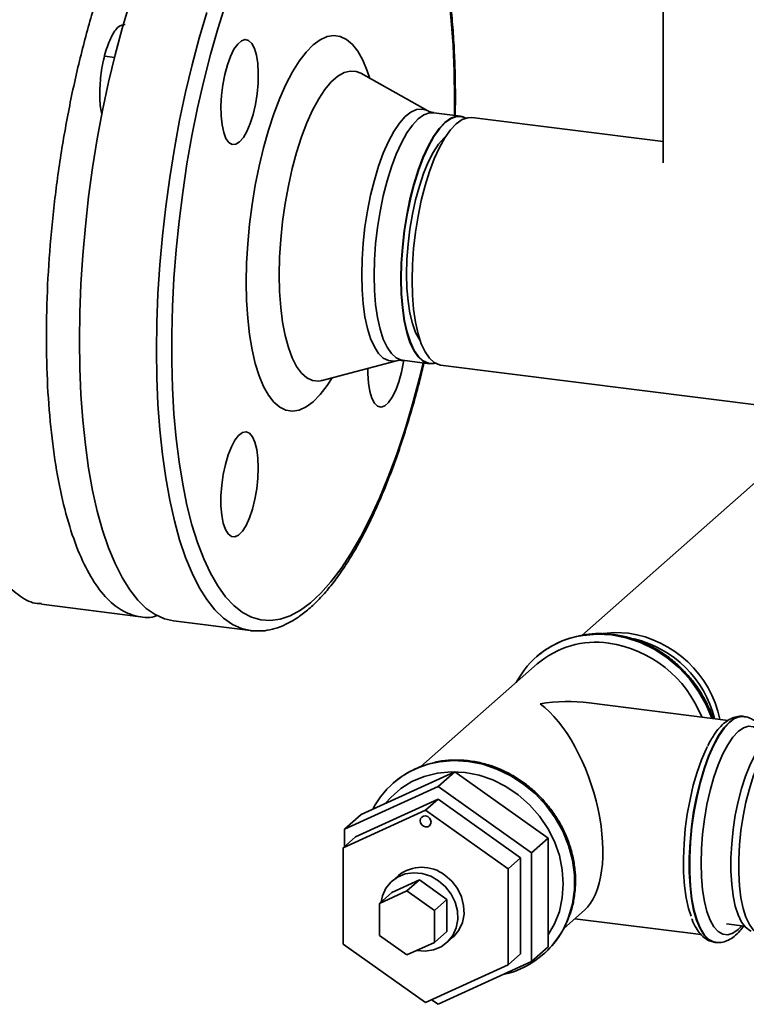
# Paper-space layout 'Blatt1' of a CAD drawing. Units: millimetres. Extents: x 0 to 6300, y 0 to 4455.
# Drawn here: x 4982 to 5106, y 2409 to 2577 of the extents above; entities that cross this region are included whole.
import ezdxf

# ---------------------------------------------------------------- set-up
doc = ezdxf.new("R2010")
doc.units = ezdxf.units.MM

psp = doc.layouts.new('Blatt1')

# ---------------------------------------------------------------- linework, layer by layer
at = {"color": 7, "linetype": 'Continuous', "lineweight": 35, "ltscale": 15}
for p, q in [((5091.83, 2594.23), (5091.83, 2552.42)), ((4998.6, 2570.34), (4996.94, 2570.55)), ((5051.88, 2561.25), (5040.46, 2567.63)), ((5057.42, 2560.35), (5052.88, 2560.92)), ((5091.83, 2556.02), (5059.34, 2560.11)), ((5033.88, 2515.44), (5046.53, 2518.79)), ((5047.58, 2518.86), (5052.12, 2518.28)), ((5054.04, 2518.04), (5118.12, 2509.97)), ((5111.83, 2501.95), (5078.01, 2472.12)), ((4986.2, 2477.4), (5003.04, 2475.28)), ((5008.65, 2474.57), (5021.75, 2472.92)), ((5070.32, 2468.48), (5070.29, 2468.45)), ((5070.46, 2467.26), (5050.68, 2449.82)), ((5102.92, 2457.67), (5079.29, 2460.65)), ((5105.62, 2458.34), (5105.54, 2458.35)), ((5105.62, 2458.34), (5105.54, 2458.35)), ((5056.43, 2448.93), (5040.53, 2441.68)), ((5056.43, 2448.93), (5053.6, 2446.44)), ((5072.33, 2437.67), (5056.43, 2448.93)), ((5053.6, 2446.44), (5037.7, 2439.19)), ((5045.96, 2446.99), (5045.93, 2446.96)), ((5069.5, 2435.18), (5053.6, 2446.44)), ((5053.6, 2444.26), (5039.57, 2437.86)), ((5053.6, 2444.26), (5051.48, 2442.39)), ((5067.63, 2434.33), (5053.6, 2444.26)), ((5037.45, 2435.99), (5051.48, 2442.39)), ((5040.53, 2441.68), (5037.7, 2439.19)), ((5051.48, 2442.39), (5065.51, 2432.45)), ((5037.7, 2439.19), (5037.7, 2436.21)), ((5039.57, 2437.86), (5037.45, 2435.99)), ((5072.33, 2437.67), (5069.5, 2435.18)), ((5072.33, 2419.17), (5072.33, 2437.67)), ((5037.45, 2419.66), (5037.45, 2435.99)), ((5069.5, 2416.67), (5069.5, 2435.18)), ((5067.63, 2434.33), (5065.51, 2432.45)), ((5067.63, 2418), (5067.63, 2434.33)), ((5046.85, 2431.31), (5045.79, 2430.37)), ((5065.51, 2432.45), (5065.51, 2416.12)), ((5045.74, 2428.43), (5050.42, 2430.57)), ((5050.42, 2430.57), (5048.3, 2428.69)), ((5050.42, 2430.57), (5055.1, 2427.25)), ((5043.62, 2426.56), (5048.3, 2428.69)), ((5045.74, 2428.43), (5043.62, 2426.56)), ((5048.3, 2428.69), (5052.97, 2425.38)), ((5043.62, 2421.12), (5043.62, 2426.56)), ((5055.1, 2427.25), (5052.97, 2425.38)), ((5055.1, 2427.25), (5055.1, 2421.81)), ((5052.97, 2425.38), (5052.97, 2419.94)), ((5074.96, 2422.3), (5078.48, 2425.4)), ((5076.85, 2423.96), (5098.31, 2421.26)), ((5102.6, 2423.09), (5105.65, 2422.7)), ((5055.1, 2421.81), (5052.97, 2419.94)), ((5051.48, 2409.73), (5037.45, 2419.66)), ((5048.3, 2417.81), (5043.62, 2421.12)), ((5052.97, 2419.94), (5048.3, 2417.81)), ((5055.05, 2419.87), (5056.11, 2420.81)), ((5100.7, 2419.95), (5100.78, 2419.94)), ((5067.63, 2418), (5065.51, 2416.12)), ((5072.33, 2419.17), (5069.5, 2416.67)), ((5071.53, 2417.94), (5071.56, 2417.96)), ((5053.6, 2409.42), (5069.5, 2416.67)), ((5065.51, 2416.12), (5051.48, 2409.73)), ((5052.51, 2410.2), (5053.6, 2409.42))]:
    psp.add_line(p, q, dxfattribs=at)
at = {"color": 7, "linetype": 'Continuous', "lineweight": 35, "ltscale": 15, "flags": 128}
for points in [[(5056.39, 2560.48), (5056.41, 2563.34), (5056.35, 2567.91), (5056.16, 2572.35), (5055.85, 2576.63), (5055.42, 2580.73)], [(4992.65, 2522.2), (4992.72, 2526.96), (4992.91, 2531.81), (4993.22, 2536.73), (4993.66, 2541.68), (4994.21, 2546.64), (4994.89, 2551.59), (4995.68, 2556.5), (4996.58, 2561.34), (4997.59, 2566.1), (4998.7, 2570.75), (4999.9, 2575.26), (5001.2, 2579.61)], [(5017.48, 2579.34), (5016.15, 2575.17), (5014.92, 2570.84), (5013.77, 2566.35), (5012.72, 2561.74), (5011.77, 2557.02), (5010.93, 2552.23), (5010.2, 2547.39), (5009.59, 2542.52), (5009.09, 2537.64), (5008.72, 2532.79), (5008.47, 2527.99), (5008.34, 2523.27), (5008.34, 2518.64), (5008.47, 2514.13), (5008.72, 2509.77), (5009.09, 2505.58), (5009.59, 2501.58), (5010.2, 2497.79), (5010.93, 2494.23), (5011.77, 2490.92), (5012.72, 2487.88), (5013.77, 2485.12), (5014.92, 2482.66), (5016.15, 2480.51), (5017.48, 2478.68), (5018.88, 2477.18), (5020.35, 2476.02), (5021.88, 2475.2), (5023.47, 2474.73), (5025.11, 2474.62), (5026.78, 2474.86), (5028.48, 2475.44), (5030.2, 2476.38), (5031.94, 2477.66), (5033.67, 2479.27), (5035.4, 2481.21), (5037.11, 2483.47), (5038.8, 2486.04), (5040.46, 2488.9), (5042.07, 2492.03), (5043.63, 2495.43), (5045.13, 2499.07), (5046.57, 2502.93), (5047.93, 2507), (5049.22, 2511.26), (5050.41, 2515.67), (5051.09, 2518.41)], [(5021.75, 2472.92), (5020.22, 2473.28), (5018.64, 2473.99), (5017.12, 2475.06), (5015.67, 2476.46), (5014.29, 2478.21), (5013, 2480.28), (5011.8, 2482.66), (5010.69, 2485.35), (5009.68, 2488.33), (5008.78, 2491.59), (5007.99, 2495.11), (5007.31, 2498.86), (5006.75, 2502.84), (5006.32, 2507.02), (5006, 2511.38), (5005.81, 2515.9), (5005.75, 2520.55), (5005.81, 2525.31), (5006, 2530.16), (5006.32, 2535.08), (5006.75, 2540.03), (5007.31, 2544.99), (5007.99, 2549.94), (5008.78, 2554.85), (5009.68, 2559.69), (5010.69, 2564.45), (5011.8, 2569.1), (5013, 2573.61), (5014.29, 2577.96)], [(5035.58, 2515.89), (5034.73, 2514.58), (5033.56, 2513.04), (5032.37, 2511.83), (5031.18, 2510.95), (5030.01, 2510.41), (5028.86, 2510.22), (5027.75, 2510.37), (5026.69, 2510.88), (5025.69, 2511.73), (5024.76, 2512.91), (5023.92, 2514.41), (5023.17, 2516.22), (5022.53, 2518.3), (5021.99, 2520.66), (5021.56, 2523.24), (5021.25, 2526.03), (5021.07, 2529), (5021, 2532.12), (5021.07, 2535.34), (5021.25, 2538.64), (5021.56, 2541.97), (5021.99, 2545.31), (5022.53, 2548.61), (5023.17, 2551.85), (5023.92, 2554.97), (5024.76, 2557.96), (5025.69, 2560.77), (5026.69, 2563.38), (5027.75, 2565.75), (5028.86, 2567.87), (5030.01, 2569.7), (5031.18, 2571.23), (5032.37, 2572.45), (5033.56, 2573.33), (5034.73, 2573.87), (5035.88, 2574.06), (5036.99, 2573.91), (5038.05, 2573.4), (5039.05, 2572.55), (5039.98, 2571.37), (5040.82, 2569.87), (5041.56, 2568.06), (5041.99, 2566.77)], [(5019.87, 2555.96), (5019.23, 2555.57), (5018.62, 2555.54), (5018.05, 2555.88), (5017.56, 2556.57), (5017.17, 2557.58), (5016.89, 2558.87), (5016.72, 2560.39), (5016.69, 2562.08), (5016.79, 2563.86), (5017.01, 2565.67), (5017.35, 2567.42), (5017.8, 2569.06), (5018.33, 2570.51), (5018.92, 2571.71), (5019.55, 2572.61), (5020.19, 2573.17), (5020.82, 2573.39), (5021.41, 2573.23), (5021.94, 2572.72), (5022.39, 2571.86), (5022.73, 2570.71), (5022.95, 2569.29), (5023.05, 2567.68), (5023.02, 2565.94), (5022.85, 2564.13), (5022.57, 2562.34), (5022.18, 2560.64), (5021.69, 2559.09), (5021.12, 2557.76), (5020.51, 2556.7), (5019.87, 2555.96)], [(5040.45, 2567.63), (5039.71, 2567.93), (5038.69, 2568.02), (5037.63, 2567.76), (5036.54, 2567.14), (5035.45, 2566.18), (5034.37, 2564.88), (5033.31, 2563.28), (5032.28, 2561.38), (5031.31, 2559.21), (5030.4, 2556.81), (5029.56, 2554.2), (5028.81, 2551.43), (5028.16, 2548.52), (5027.62, 2545.52), (5027.18, 2542.46), (5026.87, 2539.4), (5026.68, 2536.37), (5026.62, 2533.41)], [(5040.62, 2533.41), (5040.68, 2536.07), (5040.87, 2538.79), (5041.17, 2541.54), (5041.6, 2544.26), (5042.13, 2546.92), (5042.77, 2549.46), (5043.49, 2551.85), (5044.29, 2554.05), (5045.16, 2556.03), (5046.08, 2557.74), (5047.03, 2559.16), (5048, 2560.27), (5048.98, 2561.04), (5049.95, 2561.48), (5050.88, 2561.56), (5051.78, 2561.3), (5051.88, 2561.25)], [(5052.88, 2560.92), (5052.17, 2560.91), (5051.21, 2560.57), (5050.23, 2559.88), (5049.25, 2558.84), (5048.29, 2557.49), (5047.36, 2555.83), (5046.48, 2553.89), (5045.67, 2551.72), (5044.93, 2549.35), (5044.29, 2546.81), (5043.74, 2544.16), (5043.31, 2541.43), (5042.99, 2538.68), (5042.8, 2535.94), (5042.74, 2533.28)], [(5058.36, 2560.03), (5057.64, 2560.31), (5056.71, 2560.33), (5055.75, 2560), (5054.77, 2559.3), (5053.79, 2558.27), (5052.83, 2556.91), (5051.9, 2555.25), (5051.03, 2553.32), (5050.21, 2551.15), (5049.47, 2548.78), (5048.83, 2546.24), (5048.28, 2543.59), (5047.85, 2540.86), (5047.53, 2538.11), (5047.34, 2535.37), (5047.28, 2532.71), (5047.34, 2530.15), (5047.53, 2527.76), (5047.85, 2525.56), (5048.28, 2523.6), (5048.83, 2521.91), (5049.47, 2520.51), (5050.21, 2519.44), (5051.03, 2518.7), (5051.9, 2518.32), (5052.83, 2518.3), (5053.11, 2518.36)], [(5053.07, 2518.38), (5052.88, 2518.34), (5051.96, 2518.37), (5051.08, 2518.75), (5050.27, 2519.48), (5049.53, 2520.55), (5048.89, 2521.94), (5048.34, 2523.63), (5047.91, 2525.59), (5047.6, 2527.78), (5047.41, 2530.17), (5047.34, 2532.72), (5047.41, 2535.38), (5047.6, 2538.1), (5047.91, 2540.85), (5048.34, 2543.57), (5048.89, 2546.22), (5049.53, 2548.75), (5050.27, 2551.12), (5051.08, 2553.28), (5051.96, 2555.21), (5052.88, 2556.87), (5053.84, 2558.22), (5054.82, 2559.25), (5055.8, 2559.94), (5056.76, 2560.28), (5057.68, 2560.26), (5058.32, 2560.02)], [(5053.83, 2555.02), (5054.76, 2556.68), (5055.72, 2558.04), (5056.7, 2559.07), (5057.68, 2559.76), (5058.64, 2560.09), (5059.34, 2560.11)], [(5048.24, 2533.51), (5048.31, 2536.01), (5048.5, 2538.57), (5048.81, 2541.15), (5049.24, 2543.69), (5049.78, 2546.14), (5050.42, 2548.46), (5051.14, 2550.61), (5051.94, 2552.53), (5052.79, 2554.2), (5053.68, 2555.57), (5054.59, 2556.63), (5054.92, 2556.93)], [(5054.04, 2518.04), (5053.82, 2518.08), (5052.94, 2518.46), (5052.12, 2519.2), (5051.39, 2520.28), (5050.74, 2521.67), (5050.2, 2523.37), (5049.76, 2525.33), (5049.45, 2527.53), (5049.26, 2529.93), (5049.2, 2532.48), (5049.26, 2535.15), (5049.45, 2537.88), (5049.77, 2540.64), (5050.2, 2543.36), (5050.75, 2546.02), (5051.4, 2548.55), (5052.13, 2550.92), (5052.95, 2553.09), (5053.83, 2555.02)], [(5026.62, 2533.41), (5026.68, 2530.56), (5026.87, 2527.86), (5027.18, 2525.35), (5027.62, 2523.06), (5028.16, 2521.02), (5028.81, 2519.26), (5029.56, 2517.81), (5030.4, 2516.68), (5031.31, 2515.88), (5032.28, 2515.43), (5033.31, 2515.34), (5033.9, 2515.45)], [(5046.53, 2518.79), (5046.08, 2518.71), (5045.16, 2518.8), (5044.29, 2519.25), (5043.49, 2520.03), (5042.77, 2521.15), (5042.13, 2522.57), (5041.6, 2524.29), (5041.17, 2526.26), (5040.87, 2528.47), (5040.68, 2530.86), (5040.62, 2533.41)], [(5042.74, 2533.28), (5042.8, 2530.73), (5042.99, 2528.33), (5043.31, 2526.13), (5043.74, 2524.17), (5044.29, 2522.48), (5044.93, 2521.08), (5045.67, 2520.01), (5046.48, 2519.27), (5047.36, 2518.89), (5047.58, 2518.86)], [(5050.54, 2522.22), (5050.42, 2522.4), (5049.78, 2523.6), (5049.24, 2525.1), (5048.81, 2526.88), (5048.5, 2528.9), (5048.31, 2531.13), (5048.24, 2533.51)], [(5008.65, 2474.57), (5007.12, 2474.93), (5005.54, 2475.64), (5004.02, 2476.71), (5002.57, 2478.11), (5001.2, 2479.86), (4999.9, 2481.93), (4998.7, 2484.31), (4997.59, 2487), (4996.58, 2489.98), (4995.68, 2493.24), (4994.89, 2496.76), (4994.21, 2500.51), (4993.66, 2504.49), (4993.22, 2508.67), (4992.91, 2513.03), (4992.72, 2517.55), (4992.65, 2522.2)], [(5047.75, 2518.74), (5047.73, 2518.61), (5047.39, 2516.86), (5046.94, 2515.22), (5046.41, 2513.77), (5045.82, 2512.57), (5045.19, 2511.67), (5044.55, 2511.1), (5043.92, 2510.89), (5043.33, 2511.05), (5042.8, 2511.56), (5042.35, 2512.42), (5042.01, 2513.57), (5041.79, 2514.99), (5041.69, 2516.6), (5041.69, 2517.51)], [(5023.05, 2500.59), (5022.99, 2498.82), (5022.79, 2497.02), (5022.48, 2495.24), (5022.06, 2493.57), (5021.55, 2492.07), (5020.97, 2490.8), (5020.35, 2489.82), (5019.71, 2489.17), (5019.07, 2488.86), (5018.47, 2488.93), (5017.92, 2489.35), (5017.46, 2490.13), (5017.09, 2491.21), (5016.83, 2492.56), (5016.7, 2494.13), (5016.7, 2495.85), (5016.83, 2497.65), (5017.09, 2499.45), (5017.46, 2501.18), (5017.92, 2502.77), (5018.47, 2504.16), (5019.07, 2505.29), (5019.71, 2506.11), (5020.35, 2506.59), (5020.97, 2506.71), (5021.55, 2506.47), (5022.06, 2505.87), (5022.48, 2504.93), (5022.79, 2503.71), (5022.99, 2502.24), (5023.05, 2500.59)], [(5021.95, 2472.9), (5021.85, 2472.91), (5021.75, 2472.92)], [(5077.1, 2471.91), (5078.21, 2472.12), (5080.63, 2472.32), (5083.09, 2472.18), (5085.56, 2471.7), (5087.98, 2470.89), (5090.3, 2469.76), (5092.5, 2468.34), (5094.52, 2466.65), (5096.32, 2464.72), (5097.88, 2462.59), (5099.16, 2460.31), (5100.1, 2458.03)], [(5100.15, 2458.02), (5099.19, 2460.33), (5097.91, 2462.62), (5096.35, 2464.75), (5094.55, 2466.68), (5092.53, 2468.37), (5090.33, 2469.79), (5088.01, 2470.92), (5085.59, 2471.73), (5083.12, 2472.21), (5080.66, 2472.35), (5078.24, 2472.15), (5077.46, 2472.01)], [(5081.64, 2472.43), (5083.64, 2472.61), (5085.95, 2472.49)], [(5105.54, 2458.35), (5104.96, 2458.35), (5104.05, 2458.05), (5103.12, 2457.39), (5102.19, 2456.4), (5101.27, 2455.09), (5100.39, 2453.48), (5099.56, 2451.6), (5098.8, 2449.49), (5098.12, 2447.19), (5097.53, 2444.74), (5097.04, 2442.19), (5096.67, 2439.57), (5096.42, 2436.96), (5096.29, 2434.38), (5096.29, 2431.89), (5096.42, 2429.53), (5096.67, 2427.36), (5097.04, 2425.4), (5097.53, 2423.7), (5098.12, 2422.29), (5098.8, 2421.19), (5099.56, 2420.43), (5100.39, 2420.01), (5100.7, 2419.95)], [(5100.77, 2419.94), (5100.47, 2420), (5099.64, 2420.42), (5098.88, 2421.18), (5098.2, 2422.28), (5097.61, 2423.69), (5097.12, 2425.39), (5096.75, 2427.35), (5096.5, 2429.52), (5096.37, 2431.88), (5096.37, 2434.37), (5096.5, 2436.95), (5096.75, 2439.56), (5097.12, 2442.18), (5097.61, 2444.73), (5098.2, 2447.18), (5098.88, 2449.48), (5099.64, 2451.59), (5100.47, 2453.47), (5101.35, 2455.08), (5102.27, 2456.39), (5103.2, 2457.38)], [(5109.22, 2454.51), (5108.73, 2455.33), (5108.01, 2456.13), (5107.22, 2456.58), (5106.38, 2456.68), (5105.5, 2456.41), (5104.6, 2455.79)], [(5104.6, 2455.79), (5103.7, 2454.83), (5102.82, 2453.54), (5101.98, 2451.96), (5101.19, 2450.11), (5100.47, 2448.04), (5099.83, 2445.78), (5099.29, 2443.38), (5098.86, 2440.89), (5098.54, 2438.36), (5098.35, 2435.85), (5098.29, 2433.4), (5098.35, 2431.06), (5098.54, 2428.88), (5098.86, 2426.91), (5099.29, 2425.18), (5099.83, 2423.74), (5100.47, 2422.6), (5101.19, 2421.8), (5101.98, 2421.34), (5102.82, 2421.25), (5103.7, 2421.51), (5104.6, 2422.13), (5105.22, 2422.76)], [(5106.84, 2421.85), (5106.57, 2421.96), (5105.83, 2422.51), (5105.17, 2423.39), (5104.59, 2424.6), (5104.12, 2426.1), (5103.75, 2427.86), (5103.5, 2429.85), (5103.38, 2432.02), (5103.38, 2434.32), (5103.5, 2436.71), (5103.75, 2439.14), (5104.12, 2441.55), (5104.59, 2443.89), (5105.17, 2446.11), (5105.83, 2448.17), (5106.57, 2450.02), (5107.37, 2451.62), (5108.2, 2452.94), (5109.06, 2453.95), (5109.92, 2454.63), (5110.77, 2454.96), (5111.02, 2454.99)], [(5112.81, 2455.06), (5112.2, 2455.05), (5111.34, 2454.71), (5110.46, 2454.02), (5109.59, 2453), (5108.74, 2451.66), (5107.93, 2450.03), (5107.18, 2448.15), (5106.51, 2446.06), (5105.92, 2443.8), (5105.44, 2441.42), (5105.07, 2438.97), (5104.81, 2436.51), (5104.69, 2434.08), (5104.69, 2431.74), (5104.81, 2429.54), (5105.07, 2427.52), (5105.44, 2425.73), (5105.92, 2424.21), (5106.51, 2422.98), (5107.18, 2422.08), (5107.93, 2421.52), (5108.56, 2421.33)], [(5099.37, 2453.24), (5099.16, 2452.79), (5098.36, 2450.96), (5097.62, 2448.89), (5096.97, 2446.64), (5096.42, 2444.25), (5095.96, 2441.76), (5095.62, 2439.22), (5095.4, 2436.69), (5095.31, 2434.2), (5095.34, 2431.82), (5095.5, 2429.58), (5095.78, 2427.53), (5096.18, 2425.71), (5096.59, 2424.38)], [(5052.73, 2450.42), (5053.84, 2450.63), (5056.26, 2450.83), (5058.73, 2450.69), (5061.19, 2450.21), (5063.61, 2449.4), (5065.94, 2448.27), (5068.13, 2446.85), (5070.15, 2445.16), (5071.96, 2443.23), (5073.51, 2441.11), (5074.8, 2438.82), (5075.78, 2436.41), (5076.45, 2433.93), (5076.79, 2431.42), (5076.79, 2428.93), (5076.45, 2426.5), (5075.85, 2424.38)], [(5075.88, 2424.41), (5076.48, 2426.53), (5076.82, 2428.96), (5076.82, 2431.45), (5076.48, 2433.95), (5075.81, 2436.44), (5074.83, 2438.84), (5073.55, 2441.13), (5071.99, 2443.26), (5070.18, 2445.19), (5068.16, 2446.88), (5065.97, 2448.3), (5063.64, 2449.43), (5061.22, 2450.24), (5058.76, 2450.72)], [(5072.33, 2421.24), (5073.39, 2423.08), (5074.22, 2425.22), (5074.72, 2427.5), (5074.89, 2429.88), (5074.72, 2432.29), (5074.22, 2434.7), (5073.39, 2437.06), (5072.24, 2439.31), (5070.82, 2441.41), (5069.13, 2443.32), (5067.22, 2445), (5065.13, 2446.42), (5062.9, 2447.54), (5060.57, 2448.34), (5058.2, 2448.81), (5055.82, 2448.94), (5053.49, 2448.72), (5051.26, 2448.16), (5049.17, 2447.28), (5047.26, 2446.08), (5045.58, 2444.59), (5044.69, 2443.58)], [(5050.54, 2440.62), (5050.62, 2440.97), (5050.82, 2441.25), (5051.12, 2441.42), (5051.48, 2441.44), (5051.84, 2441.33), (5052.14, 2441.08), (5052.34, 2440.75), (5052.42, 2440.38), (5052.34, 2440.03), (5052.14, 2439.75), (5051.84, 2439.59), (5051.48, 2439.56), (5051.12, 2439.68), (5050.82, 2439.92), (5050.62, 2440.25), (5050.54, 2440.62)], [(5053.69, 2430.42), (5052.35, 2431.19), (5050.91, 2431.64), (5049.44, 2431.77), (5048.03, 2431.57), (5046.73, 2431.04), (5045.62, 2430.22), (5044.75, 2429.14), (5044.16, 2427.86), (5043.93, 2426.84)], [(5054.75, 2431.36), (5055.93, 2430.33), (5056.89, 2429.09), (5057.58, 2427.7), (5057.95, 2426.23), (5058.01, 2424.74), (5057.74, 2423.32), (5057.15, 2422.04), (5056.28, 2420.96), (5056.11, 2420.81)], [(5050.01, 2418.59), (5051.4, 2418.47), (5052.81, 2418.68), (5054.11, 2419.2), (5055.22, 2420.03), (5056.09, 2421.11), (5056.68, 2422.39), (5056.95, 2423.81), (5056.89, 2425.29), (5056.51, 2426.76), (5055.83, 2428.16), (5054.87, 2429.4), (5053.69, 2430.42)]]:
    psp.add_lwpolyline(points, dxfattribs=at)
at = {"color": 7, "linetype": 'Continuous', "lineweight": 35, "ltscale": 225}
for centre, radius, start, end in [((5080.42, 2456.98), 15.29, 102.534, 152.1725), ((5080.52, 2456.84), 15.46, 101.3848, 131.2255), ((5083.25, 2454.04), 18.64, 11.796, 81.6727), ((5082.68, 2453.55), 18.45, 13.8391, 76.7652), ((5080.42, 2455.67), 15.28, 81.8139, 130.6889), ((5079.65, 2450.87), 20.15, 21.4701, 81.6159), ((5105.43, 2455.27), 3.07, 86.5751, 136.6012), ((5056.05, 2435.49), 15.29, 102.5346, 152.3829), ((5056.14, 2435.37), 15.45, 102.3446, 131.2346), ((5056.53, 2433.66), 17.2, 82.572, 102.4074), ((5050.84, 2426.35), 6.36, 51.9472, 128.8211), ((5061.39, 2429.43), 15.31, 282.3737, 340.7725), ((5061.27, 2429.54), 15.49, 311.6227, 340.6615)]:
    psp.add_arc(centre, radius, start, end, dxfattribs=at)
for major_axis, ratio, start_param, end_param in [((23.12, 7.12), 0.699056, 0.997414, 1.358781), ((-5.79, 18.81), 0.476834, 3.353608, 5.709803)]:
    psp.add_ellipse((5070.93, 2443.21), major_axis=major_axis, ratio=ratio, start_param=start_param, end_param=end_param, dxfattribs=at)
at = {"color": 7, "linetype": 'Continuous', "lineweight": 35, "ltscale": 15}
for points, knots in [([(4986.22, 2477.51), (4985.97, 2477.51), (4984.7, 2477.5), (4982.55, 2478.65), (4979.84, 2481), (4977.4, 2484.58), (4975.26, 2489.2), (4973.46, 2494.81), (4972.02, 2501.3), (4970.98, 2508.58), (4970.35, 2516.51), (4970.13, 2524.97), (4970.35, 2533.79), (4970.98, 2542.84), (4972.02, 2551.96), (4973.46, 2560.99), (4975.26, 2569.78), (4977.4, 2578.18), (4979.84, 2586.04), (4982.54, 2593.23), (4985.46, 2599.63), (4988.53, 2605.11), (4991.71, 2609.67), (4993.87, 2611.79), (4994.95, 2612.85)], [0, 0, 0, 0, 0.0112633, 0.058346, 0.1054287, 0.1525114, 0.1995941, 0.2466768, 0.2937595, 0.3408422, 0.3879249, 0.4350076, 0.4820903, 0.529173, 0.5762557, 0.6233384, 0.6704211, 0.7175038, 0.7645865, 0.8116692, 0.8587519, 0.9058346, 0.9529173, 1, 1, 1, 1]), ([(5006, 2475.55), (5005.79, 2475.47), (5004.53, 2475), (5002.3, 2475.27), (4999.38, 2476.45), (4996.68, 2478.9), (4994.24, 2482.45), (4992.1, 2487.08), (4990.3, 2492.68), (4988.86, 2499.18), (4987.82, 2506.46), (4987.18, 2514.39), (4986.97, 2522.84), (4987.18, 2531.67), (4987.82, 2540.72), (4988.86, 2549.84), (4990.3, 2558.87), (4992.1, 2567.66), (4994.24, 2576.05), (4996.68, 2583.92), (4999.38, 2591.11), (5002.29, 2597.51), (5005.37, 2602.98), (5008.55, 2607.55), (5010.71, 2609.67), (5011.79, 2610.73)], [0, 0, 0, 0, 0.0086746, 0.0537348, 0.0987951, 0.1438553, 0.1889156, 0.2339758, 0.2790361, 0.3240963, 0.3691565, 0.4142168, 0.459277, 0.5043373, 0.5493975, 0.5944578, 0.639518, 0.6845783, 0.7296385, 0.7746988, 0.819759, 0.8648193, 0.9098795, 0.9549398, 1, 1, 1, 1]), ([(5056.54, 2563.58), (5056.54, 2564.35), (5056.53, 2566.59), (5056.43, 2570.22), (5056.2, 2574.42), (5055.86, 2578.47), (5055.4, 2582.36), (5054.84, 2586.07), (5054.17, 2589.59), (5053.38, 2592.91), (5052.5, 2596.01), (5051.5, 2598.87), (5050.4, 2601.49), (5049.19, 2603.86), (5047.86, 2605.96), (5046.43, 2607.77), (5044.9, 2609.27), (5043.28, 2610.46), (5041.58, 2611.27), (5040.25, 2611.71), (5039.5, 2611.77), (5039.33, 2611.78)], [0, 0, 0, 0, 0.029494, 0.085601, 0.14175, 0.19795, 0.254216, 0.310563, 0.367007, 0.423572, 0.480281, 0.53716, 0.594232, 0.651501, 0.708925, 0.766293, 0.823178, 0.878972, 0.93312, 0.985543, 1, 1, 1, 1]), ([(4996.48, 2560.8), (4996.44, 2560.93), (4996.15, 2561.75), (4996.05, 2564.22), (4996.27, 2567.7), (4996.98, 2571.17), (4998.04, 2573.96), (4999.27, 2575.77), (5000.04, 2575.87), (5000.41, 2575.92)], [0, 0, 0, 0, 0.030693, 0.194399, 0.358105, 0.521812, 0.685518, 0.849225, 1, 1, 1, 1]), ([(5040.49, 2567.62), (5040.44, 2567.65), (5040.3, 2567.72), (5040.3, 2567.72), (5040.3, 2567.73)], [0, 0, 0, 0, 0.390084, 1, 1, 1, 1]), ([(5056.51, 2560.47), (5056.51, 2560.66), (5056.54, 2561.71), (5056.54, 2562.74), (5056.54, 2563.58)], [0, 0, 0, 0, 0.183376, 1, 1, 1, 1]), ([(5052.89, 2560.95), (5052.79, 2560.95), (5052.45, 2560.97), (5052.06, 2561.14), (5051.92, 2561.23), (5051.9, 2561.24)], [0, 0, 0, 0, 0.243186, 0.911638, 1, 1, 1, 1]), ([(5022, 2472.9), (5022.57, 2472.87), (5023.71, 2472.81), (5025.46, 2473.12), (5027.22, 2473.71), (5028.99, 2474.62), (5030.76, 2475.84), (5032.54, 2477.37), (5034.3, 2479.21), (5036.04, 2481.35), (5037.74, 2483.77), (5039.4, 2486.44), (5041.01, 2489.37), (5042.56, 2492.52), (5044.06, 2495.9), (5045.5, 2499.47), (5046.87, 2503.24), (5048.16, 2507.18), (5049.38, 2511.28), (5050.4, 2515.02), (5050.97, 2517.44), (5051.2, 2518.4)], [0, 0, 0, 0, 0.0483, 0.097646, 0.147812, 0.19941, 0.252562, 0.306942, 0.362022, 0.417355, 0.472628, 0.527751, 0.582705, 0.637503, 0.692166, 0.746716, 0.801173, 0.855555, 0.909876, 0.964148, 1, 1, 1, 1]), ([(5046.57, 2518.79), (5046.68, 2518.82), (5046.96, 2518.9), (5047.36, 2518.86), (5047.58, 2518.84)], [0, 0, 0, 0, 0.43711, 1, 1, 1, 1]), ([(5033.72, 2515.39), (5033.71, 2515.39), (5033.7, 2515.39), (5033.85, 2515.43), (5033.91, 2515.44)], [0, 0, 0, 0, 0.593096, 1, 1, 1, 1]), ([(5100.27, 2458), (5100.13, 2458.45), (5099.74, 2459.66), (5098.79, 2461.55), (5097.48, 2463.65), (5095.92, 2465.58), (5094.16, 2467.33), (5092.21, 2468.86), (5090.11, 2470.14), (5087.9, 2471.16), (5085.6, 2471.9), (5083.26, 2472.34), (5080.93, 2472.46), (5079.03, 2472.37), (5077.95, 2472.12), (5077.61, 2472.04)], [0, 0, 0, 0, 0.0475, 0.130536, 0.213637, 0.296786, 0.379969, 0.463173, 0.546385, 0.629587, 0.712759, 0.79587, 0.878887, 0.961774, 1, 1, 1, 1]), ([(5105.66, 2458.3), (5105.56, 2458.33), (5105.13, 2458.44), (5104.32, 2458.33), (5103.31, 2457.98), (5102.34, 2457.34), (5101.39, 2456.41), (5100.59, 2455.4), (5100.13, 2454.6), (5099.97, 2454.31)], [0, 0, 0, 0, 0.042977, 0.197392, 0.351577, 0.515854, 0.697166, 0.89216, 1, 1, 1, 1]), ([(5109.55, 2454.47), (5109.34, 2454.95), (5108.93, 2455.88), (5108.17, 2456.93), (5107.33, 2457.69), (5106.47, 2458.19), (5105.86, 2458.27), (5105.6, 2458.3)], [0, 0, 0, 0, 0.244093, 0.468048, 0.670962, 0.857379, 1, 1, 1, 1]), ([(5099.97, 2454.31), (5099.83, 2454.09), (5099.64, 2453.81), (5099.47, 2453.44), (5099.43, 2453.35)], [0, 0, 0, 0, 0.754839, 1, 1, 1, 1]), ([(5058.95, 2450.79), (5058.52, 2450.84), (5057.32, 2450.97), (5055.36, 2450.91), (5053.78, 2450.76), (5053.01, 2450.54), (5052.97, 2450.52)], [0, 0, 0, 0, 0.209442, 0.593999, 0.978261, 1, 1, 1, 1]), ([(5075.94, 2424.55), (5076.02, 2424.73), (5076.37, 2425.61), (5076.73, 2427.3), (5076.99, 2429.6), (5076.94, 2431.96), (5076.59, 2434.32), (5075.95, 2436.65), (5075.03, 2438.92), (5073.84, 2441.08), (5072.4, 2443.11), (5070.74, 2444.96), (5068.88, 2446.6), (5066.86, 2448.02), (5064.7, 2449.18), (5062.44, 2450.06), (5060.51, 2450.57), (5059.34, 2450.74), (5058.95, 2450.79)], [0, 0, 0, 0, 0.017549, 0.084771, 0.152119, 0.219597, 0.287192, 0.354888, 0.422663, 0.490499, 0.558381, 0.626296, 0.694236, 0.762186, 0.830137, 0.898072, 0.965971, 1, 1, 1, 1]), ([(5096.73, 2423.93), (5096.74, 2423.9), (5096.93, 2423.31), (5097.4, 2422.44), (5098.14, 2421.36), (5098.98, 2420.6), (5099.86, 2420.1), (5100.47, 2420.02), (5100.74, 2419.98)], [0, 0, 0, 0, 0.013938, 0.253974, 0.473145, 0.671724, 0.854159, 1, 1, 1, 1]), ([(5100.77, 2419.96), (5100.83, 2419.95), (5101.22, 2419.85), (5102, 2419.97), (5103, 2420.31), (5103.97, 2420.96), (5104.82, 2421.74), (5105.32, 2422.43), (5105.53, 2422.72)], [0, 0, 0, 0, 0.031406, 0.222314, 0.412937, 0.616037, 0.840198, 1, 1, 1, 1])]:
    psp.add_open_spline(points, degree=3, knots=knots, dxfattribs=at)

doc.saveas('drawing.dxf')
